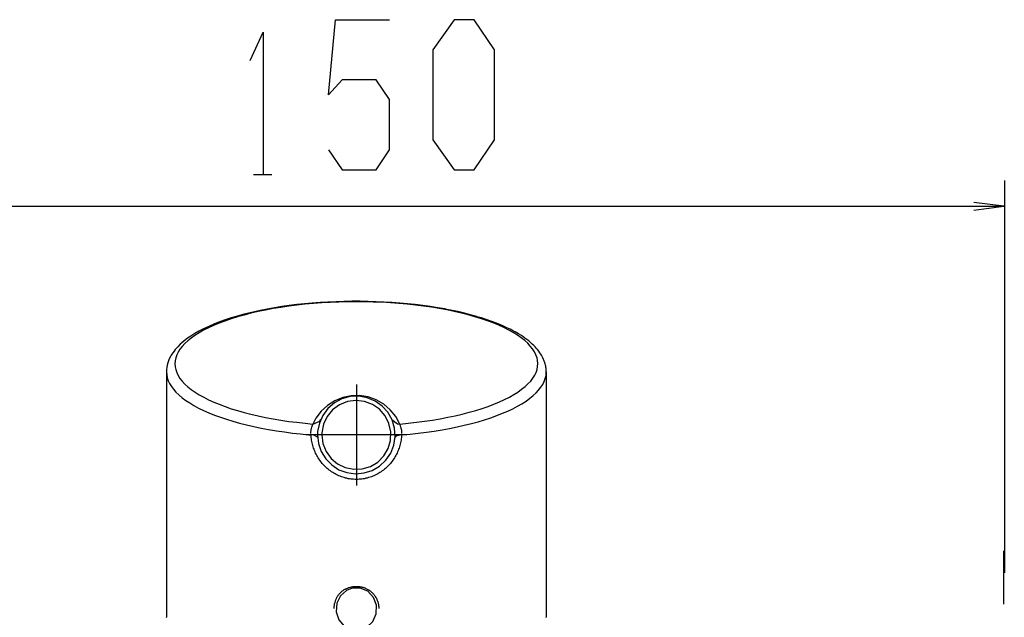
# Model space of a CAD drawing. Extents: x 491 to 1088, y -88 to 469.
# Drawn here: x 598 to 712, y 86 to 155 of the extents above; entities that cross this region are included whole.
import ezdxf

# ---------------------------------------------------------------- set-up
doc = ezdxf.new("R2010")
doc.units = 0
doc.layers.add('EBENE_1', color=160, linetype='Continuous')

# ---------------------------------------------------------------- blocks, each defined once
blk = doc.blocks.new('AI9-BLK1')
at = {"layer": 'EBENE_1', "color": 7}
for p, q in [((-71.939, -23.555), (-70.998, -23.555)), ((-33.879, -23.851), (-33.879, -43.745)), ((-99.686, -25.16), (-33.955, -25.16)), ((-76.345, -33.559), (-76.345, -45.999)), ((-57.096, -33.565), (-57.096, -45.999)), ((-66.721, -34.2), (-66.721, -39.319)), ((-64.159, -36.763), (-69.283, -36.763)), ((-76.345, -46.023), (-76.345, -45.999)), ((-57.096, -46.023), (-57.096, -45.999))]:
    blk.add_line(p, q, dxfattribs=at)
for points in [[(-68.125, -22.298), (-67.439, -23.326), (-65.725, -23.326), (-65.039, -22.298), (-65.039, -19.745), (-65.725, -18.754), (-67.439, -18.754), (-68.125, -19.516), (-67.782, -15.706), (-65.039, -15.706)], [(-72.099, -17.774), (-71.451, -16.331), (-71.451, -23.542)], [(-35.424, -25.371), (-33.9, -25.168), (-35.422, -24.967)], [(-62.232, -30.373), (-62.597, -30.312), (-62.973, -30.25), (-63.35, -30.2), (-63.733, -30.151), (-64.121, -30.107), (-64.517, -30.071), (-64.912, -30.04), (-65.319, -30.022), (-65.721, -30.003), (-66.128, -29.991), (-66.535, -29.984), (-66.943, -29.984), (-67.35, -29.991), (-67.752, -30.003), (-68.159, -30.022), (-68.56, -30.046), (-68.955, -30.077), (-69.351, -30.114), (-69.739, -30.151), (-70.122, -30.2), (-70.499, -30.256), (-70.869, -30.318), (-71.234, -30.38), (-71.591, -30.447), (-71.888, -30.515), (-72.184, -30.583), (-72.468, -30.657), (-72.752, -30.737), (-73.073, -30.83), (-73.37, -30.929), (-73.66, -31.033), (-73.938, -31.139), (-74.203, -31.256), (-74.468, -31.38), (-74.703, -31.503), (-74.913, -31.62), (-75.104, -31.744), (-75.277, -31.861), (-75.364, -31.923), (-75.462, -32.003), (-75.561, -32.083), (-75.648, -32.164), (-75.777, -32.287), (-75.839, -32.361), (-75.907, -32.435), (-75.962, -32.516), (-76.024, -32.589), (-76.067, -32.657), (-76.104, -32.719), (-76.141, -32.787), (-76.203, -32.91), (-76.24, -33.003), (-76.277, -33.102), (-76.308, -33.219), (-76.327, -33.337), (-76.339, -33.447), (-76.345, -33.559)], [(-64.517, -36.207), (-64.097, -36.164), (-63.677, -36.121), (-63.27, -36.065), (-62.868, -36.01), (-62.473, -35.942), (-62.09, -35.868), (-61.72, -35.794), (-61.362, -35.707), (-61.01, -35.614), (-60.671, -35.522), (-60.349, -35.417), (-60.041, -35.312), (-59.751, -35.201), (-59.473, -35.09), (-59.213, -34.966), (-58.967, -34.843), (-58.738, -34.713), (-58.534, -34.584), (-58.343, -34.448), (-58.17, -34.312), (-58.022, -34.17), (-57.886, -34.028), (-57.775, -33.886), (-57.682, -33.737), (-57.615, -33.589), (-57.565, -33.442), (-57.534, -33.293), (-57.522, -33.139), (-57.534, -32.991), (-57.565, -32.843), (-57.621, -32.695), (-57.695, -32.546), (-57.787, -32.398), (-57.905, -32.256), (-58.034, -32.114), (-58.189, -31.972), (-58.361, -31.836), (-58.559, -31.701), (-58.769, -31.571), (-58.997, -31.441), (-59.244, -31.318), (-59.504, -31.2), (-59.781, -31.083), (-60.078, -30.972), (-60.386, -30.867), (-60.714, -30.768), (-61.053, -30.676), (-61.399, -30.583), (-61.763, -30.503), (-62.14, -30.422), (-62.523, -30.355), (-62.918, -30.287), (-63.319, -30.231), (-63.726, -30.176), (-64.146, -30.132), (-64.566, -30.096), (-64.998, -30.058), (-65.424, -30.033), (-65.862, -30.022), (-66.301, -30.009), (-66.733, -30.003), (-67.171, -30.009), (-67.61, -30.022), (-68.042, -30.04), (-68.474, -30.065), (-68.9, -30.096), (-69.326, -30.132), (-69.739, -30.181), (-70.147, -30.231), (-70.548, -30.293), (-70.943, -30.355), (-71.326, -30.429), (-71.703, -30.509), (-72.061, -30.589), (-72.413, -30.682), (-72.752, -30.775), (-73.073, -30.879), (-73.382, -30.984), (-73.678, -31.096), (-73.956, -31.206), (-74.215, -31.33), (-74.462, -31.454), (-74.691, -31.583), (-74.901, -31.713), (-75.086, -31.849), (-75.259, -31.984), (-75.413, -32.126), (-75.549, -32.268), (-75.66, -32.411), (-75.753, -32.559), (-75.827, -32.707), (-75.876, -32.855), (-75.907, -33.003), (-75.919, -33.151), (-75.907, -33.299), (-75.876, -33.447), (-75.821, -33.602), (-75.753, -33.744), (-75.66, -33.892), (-75.543, -34.04), (-75.413, -34.183), (-75.259, -34.318), (-75.086, -34.46), (-74.894, -34.589), (-74.685, -34.726), (-74.456, -34.849), (-74.215, -34.973), (-73.95, -35.096), (-73.672, -35.207), (-73.376, -35.318), (-73.067, -35.429), (-72.746, -35.528), (-72.406, -35.621), (-72.061, -35.713), (-71.697, -35.794), (-71.32, -35.874), (-70.937, -35.948), (-70.548, -36.01), (-70.141, -36.072), (-69.733, -36.121), (-69.32, -36.17), (-68.924, -36.207)], [(-57.096, -33.559), (-57.096, -33.503), (-57.102, -33.447), (-57.102, -33.392), (-57.115, -33.337), (-57.121, -33.274), (-57.133, -33.219), (-57.152, -33.158), (-57.164, -33.102), (-57.182, -33.058), (-57.195, -33.016), (-57.213, -32.972), (-57.232, -32.929), (-57.263, -32.855), (-57.3, -32.787), (-57.337, -32.719), (-57.374, -32.657), (-57.417, -32.589), (-57.472, -32.516), (-57.534, -32.435), (-57.602, -32.361), (-57.664, -32.287), (-57.726, -32.225), (-57.806, -32.151), (-57.892, -32.071), (-57.985, -31.997), (-58.078, -31.923), (-58.176, -31.849), (-58.281, -31.775), (-58.392, -31.707), (-58.51, -31.633), (-58.59, -31.583), (-58.67, -31.54), (-58.757, -31.491), (-58.843, -31.447), (-58.93, -31.404), (-59.096, -31.324), (-59.269, -31.244), (-59.448, -31.164), (-59.541, -31.126), (-59.67, -31.077), (-59.812, -31.022), (-59.948, -30.972), (-60.09, -30.923), (-60.238, -30.874), (-60.386, -30.824), (-60.541, -30.781), (-60.689, -30.737), (-60.88, -30.682), (-61.047, -30.639), (-61.313, -30.57), (-61.584, -30.509), (-61.862, -30.447), (-62.14, -30.392), (-62.232, -30.373)], [(-76.345, -33.559), (-76.333, -33.713), (-76.308, -33.861), (-76.259, -34.009), (-76.185, -34.158), (-76.098, -34.306), (-75.987, -34.448), (-75.864, -34.589), (-75.716, -34.732), (-75.549, -34.874), (-75.37, -35.01), (-75.166, -35.139), (-74.95, -35.269), (-74.715, -35.398), (-74.462, -35.515), (-74.197, -35.633), (-73.913, -35.75), (-73.61, -35.861), (-73.302, -35.967), (-72.975, -36.065), (-72.635, -36.158), (-72.283, -36.25), (-71.925, -36.331), (-71.548, -36.411), (-71.166, -36.479), (-70.771, -36.547), (-70.369, -36.609), (-69.962, -36.664), (-69.548, -36.707), (-69.128, -36.751), (-69.017, -36.756)], [(-64.424, -36.756), (-63.998, -36.72), (-63.584, -36.676), (-63.171, -36.621), (-62.769, -36.565), (-62.374, -36.498), (-61.992, -36.43), (-61.615, -36.355), (-61.251, -36.269), (-60.893, -36.183), (-60.553, -36.09), (-60.226, -35.991), (-59.905, -35.886), (-59.609, -35.781), (-59.318, -35.664), (-59.047, -35.547), (-58.794, -35.429), (-58.553, -35.299), (-58.331, -35.176), (-58.121, -35.041), (-57.935, -34.904), (-57.763, -34.769), (-57.615, -34.627), (-57.485, -34.485), (-57.368, -34.343), (-57.275, -34.195), (-57.201, -34.047), (-57.145, -33.898), (-57.108, -33.75), (-57.096, -33.602), (-57.096, -33.565)], [(-64.517, -36.207), (-64.727, -35.825), (-65.004, -35.485), (-65.332, -35.201), (-65.714, -34.985), (-66.122, -34.836), (-66.554, -34.769), (-66.986, -34.781), (-67.412, -34.868), (-67.819, -35.028), (-68.184, -35.263), (-68.505, -35.559), (-68.77, -35.904), (-68.924, -36.207)], [(-69.023, -36.689), (-69.023, -36.652), (-69.023, -36.621), (-69.023, -36.584), (-69.017, -36.553), (-69.017, -36.522), (-69.011, -36.491), (-69.005, -36.46), (-68.999, -36.43), (-68.98, -36.374), (-68.962, -36.324), (-68.943, -36.263), (-68.931, -36.232), (-68.924, -36.207)], [(-68.924, -36.207), (-68.579, -36.059), (-68.523, -35.973)], [(-64.918, -35.973), (-64.628, -36.195), (-64.517, -36.207)], [(-64.418, -36.689), (-64.418, -36.646), (-64.418, -36.602), (-64.424, -36.559), (-64.424, -36.516), (-64.436, -36.479), (-64.443, -36.442), (-64.449, -36.405), (-64.461, -36.367), (-64.48, -36.306), (-64.498, -36.257), (-64.51, -36.238), (-64.517, -36.22), (-64.517, -36.207)], [(-64.424, -36.756), (-64.43, -36.825), (-64.436, -36.893), (-64.443, -36.961), (-64.455, -37.028), (-64.467, -37.09), (-64.48, -37.158), (-64.492, -37.226), (-64.51, -37.294), (-64.529, -37.356), (-64.554, -37.424), (-64.578, -37.485), (-64.603, -37.553), (-64.628, -37.615), (-64.659, -37.677), (-64.689, -37.738), (-64.72, -37.8), (-64.751, -37.862), (-64.788, -37.924), (-64.825, -37.979), (-64.869, -38.041), (-64.906, -38.097), (-64.949, -38.152), (-64.992, -38.201), (-65.041, -38.257), (-65.091, -38.306), (-65.134, -38.356), (-65.19, -38.405), (-65.239, -38.455), (-65.295, -38.498), (-65.35, -38.541), (-65.406, -38.584), (-65.461, -38.627), (-65.523, -38.664), (-65.578, -38.702), (-65.64, -38.739), (-65.702, -38.769), (-65.77, -38.8), (-65.832, -38.831), (-65.893, -38.856), (-65.961, -38.88), (-66.029, -38.905), (-66.097, -38.924), (-66.165, -38.949), (-66.233, -38.961), (-66.301, -38.979), (-66.369, -38.992), (-66.443, -38.998), (-66.511, -39.004), (-66.579, -39.01), (-66.653, -39.016), (-66.721, -39.016), (-66.789, -39.016), (-66.863, -39.01), (-66.93, -39.004), (-66.998, -38.998), (-67.072, -38.992), (-67.14, -38.979), (-67.208, -38.961), (-67.276, -38.949), (-67.344, -38.924), (-67.412, -38.905), (-67.48, -38.88), (-67.542, -38.856), (-67.61, -38.831), (-67.671, -38.8), (-67.739, -38.769), (-67.801, -38.739), (-67.863, -38.702), (-67.918, -38.664), (-67.98, -38.627), (-68.036, -38.584), (-68.091, -38.541), (-68.147, -38.498), (-68.202, -38.455), (-68.252, -38.405), (-68.301, -38.362), (-68.35, -38.306), (-68.4, -38.257), (-68.449, -38.201), (-68.492, -38.152), (-68.536, -38.097), (-68.573, -38.041), (-68.616, -37.979), (-68.653, -37.924), (-68.69, -37.862), (-68.721, -37.8), (-68.752, -37.738), (-68.783, -37.677), (-68.813, -37.615), (-68.838, -37.553), (-68.863, -37.485), (-68.888, -37.424), (-68.912, -37.356), (-68.931, -37.294), (-68.949, -37.226), (-68.962, -37.158), (-68.974, -37.09), (-68.986, -37.028), (-68.999, -36.961), (-69.005, -36.893), (-69.011, -36.825), (-69.017, -36.756)], [(-68.684, -36.88), (-68.869, -36.775), (-69.017, -36.756)], [(-64.424, -36.756), (-64.72, -36.825), (-64.757, -36.88)], [(-33.908, -45.344), (-33.908, -43.597), (-33.908, -42.634)], [(-67.264, -44.573), (-67.307, -44.597), (-67.326, -44.604), (-67.356, -44.622), (-67.387, -44.647), (-67.412, -44.665), (-67.443, -44.684), (-67.468, -44.708), (-67.492, -44.727), (-67.517, -44.751), (-67.542, -44.776), (-67.566, -44.801), (-67.591, -44.826), (-67.61, -44.85), (-67.628, -44.881), (-67.653, -44.906), (-67.671, -44.931), (-67.69, -44.962), (-67.708, -44.993), (-67.721, -45.017), (-67.739, -45.048), (-67.752, -45.079), (-67.764, -45.11), (-67.776, -45.14), (-67.789, -45.171), (-67.801, -45.202), (-67.813, -45.233), (-67.819, -45.27), (-67.826, -45.301), (-67.838, -45.332), (-67.838, -45.369), (-67.844, -45.4), (-67.85, -45.431), (-67.856, -45.468), (-67.856, -45.499), (-67.856, -45.536), (-67.856, -45.567)], [(-67.264, -44.573), (-67.227, -44.554), (-67.202, -44.542), (-67.171, -44.53), (-67.14, -44.517), (-67.11, -44.505), (-67.079, -44.492), (-67.042, -44.486), (-67.011, -44.474), (-66.974, -44.468), (-66.943, -44.461), (-66.906, -44.456), (-66.875, -44.449), (-66.838, -44.443), (-66.807, -44.443), (-66.77, -44.443), (-66.733, -44.443), (-66.702, -44.443), (-66.665, -44.443), (-66.634, -44.443), (-66.597, -44.449), (-66.56, -44.449), (-66.529, -44.456), (-66.492, -44.461), (-66.461, -44.468), (-66.424, -44.474), (-66.393, -44.486), (-66.363, -44.492), (-66.325, -44.505), (-66.295, -44.517), (-66.264, -44.53), (-66.233, -44.542), (-66.202, -44.56), (-66.171, -44.573), (-66.14, -44.591), (-66.116, -44.61), (-66.085, -44.622), (-66.054, -44.641), (-66.029, -44.665), (-66.004, -44.684), (-65.98, -44.702), (-65.949, -44.727), (-65.924, -44.746), (-65.906, -44.77), (-65.881, -44.795), (-65.856, -44.82), (-65.838, -44.844), (-65.819, -44.869), (-65.795, -44.894), (-65.776, -44.924), (-65.758, -44.949), (-65.745, -44.98), (-65.727, -45.005), (-65.708, -45.036), (-65.696, -45.067), (-65.683, -45.091), (-65.671, -45.122), (-65.659, -45.153), (-65.646, -45.184), (-65.634, -45.214), (-65.628, -45.245), (-65.615, -45.276), (-65.609, -45.307), (-65.603, -45.338), (-65.597, -45.375), (-65.591, -45.406), (-65.591, -45.437), (-65.585, -45.468), (-65.585, -45.499), (-65.585, -45.567)]]:
    blk.add_lwpolyline(points, dxfattribs=at)
for points in [[(-59.714, -17.23), (-60.743, -15.706), (-61.771, -15.706), (-62.838, -17.23), (-62.838, -21.802), (-61.771, -23.326), (-60.743, -23.326), (-59.714, -21.802), (-59.714, -17.23)], [(-68.69, -36.763), (-68.641, -37.195), (-68.499, -37.603), (-68.27, -37.973), (-67.968, -38.282), (-67.603, -38.522), (-67.196, -38.671), (-66.764, -38.726), (-66.332, -38.689), (-65.918, -38.56), (-65.541, -38.337), (-65.227, -38.041), (-64.98, -37.677), (-64.819, -37.275), (-64.751, -36.843), (-64.782, -36.411), (-64.906, -35.991), (-65.122, -35.614), (-65.412, -35.294), (-65.764, -35.041), (-66.165, -34.874), (-66.591, -34.794), (-67.029, -34.818), (-67.449, -34.929), (-67.832, -35.133), (-68.159, -35.417), (-68.418, -35.769), (-68.597, -36.164), (-68.684, -36.59), (-68.69, -36.763)], [(-68.468, -36.763), (-68.418, -37.189), (-68.258, -37.596), (-68.005, -37.948), (-67.671, -38.226), (-67.282, -38.417), (-66.856, -38.504), (-66.424, -38.486), (-66.011, -38.356), (-65.634, -38.133), (-65.332, -37.825), (-65.115, -37.448), (-64.992, -37.035), (-64.98, -36.602), (-65.072, -36.176), (-65.264, -35.787), (-65.548, -35.46), (-65.906, -35.213), (-66.313, -35.059), (-66.745, -35.01), (-67.171, -35.071), (-67.573, -35.232), (-67.925, -35.491), (-68.202, -35.825), (-68.388, -36.22), (-68.468, -36.646), (-68.468, -36.763)], [(-67.215, -44.641), (-67.523, -44.912), (-67.708, -45.295), (-67.739, -45.727), (-67.61, -46.128), (-67.338, -46.45), (-66.974, -46.635), (-66.566, -46.659), (-66.184, -46.511), (-65.881, -46.215), (-65.714, -45.826), (-65.708, -45.394), (-65.856, -44.998), (-66.146, -44.69), (-66.523, -44.53), (-66.93, -44.53), (-67.215, -44.641)]]:
    blk.add_lwpolyline(points, close=True, dxfattribs=at)

msp = doc.modelspace()

# ---------------------------------------------------------------- block references
at = {"layer": 'EBENE_1', "color": 7, "xscale": 2.285696870880984, "yscale": 2.285696870880984, "zscale": 2.285696870880984}
msp.add_blockref('AI9-BLK1', (789.57, 191.09), dxfattribs=at)

doc.saveas('drawing.dxf')
